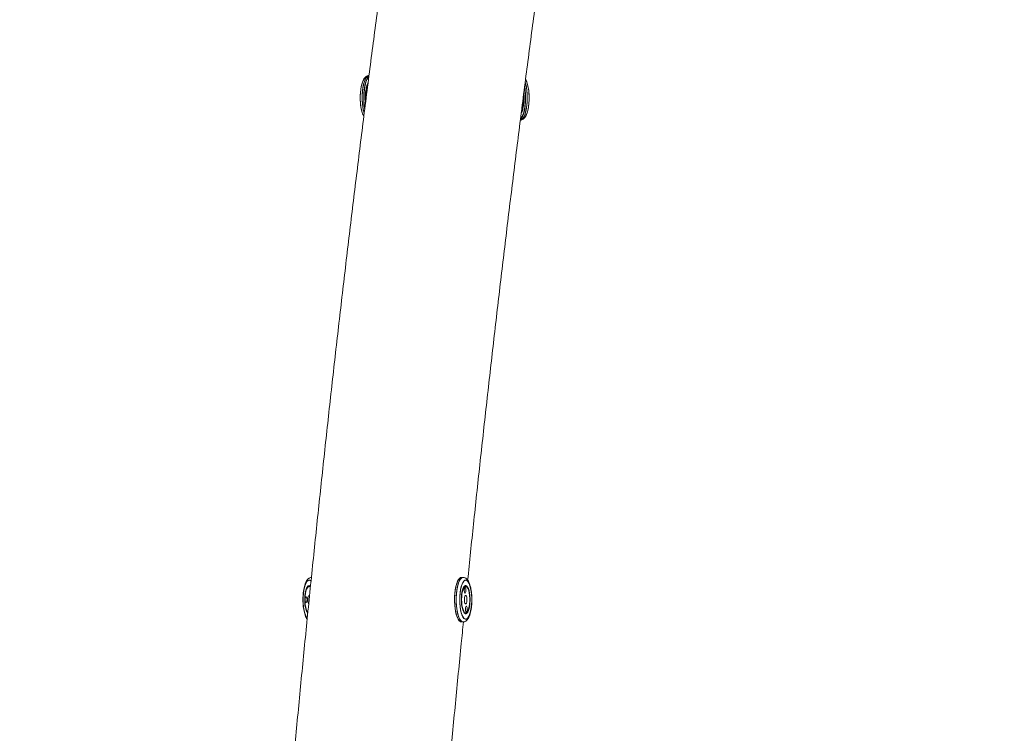
# Model space of a CAD drawing. Units: centimetres. Extents: x -1282 to 61115, y -743 to 839.
# Drawn here: x -28 to 28, y -450 to -409 of the extents above; entities that cross this region are included whole.
import ezdxf
from ezdxf import colors
from ezdxf.entities.mleader import LeaderData, LeaderLine
from ezdxf.math import Vec2, Vec3

# ---------------------------------------------------------------- set-up
doc = ezdxf.new("R2010")
doc.units = ezdxf.units.CM
doc.header["$MEASUREMENT"] = 0
doc.linetypes.add('SLD-Solid', pattern=[0])
doc.layers.get('0').update_dxf_attribs({"linetype": 'SLD-Solid'})
doc.layers.add('DE BLOCK FORMAT', color=231, linetype='SLD-Solid')
doc.styles.add('Vortex annotative', font='arial.ttf')

msp = doc.modelspace()

# ---------------------------------------------------------------- linework, layer by layer
at = {"linetype": 'SLD-Solid', "lineweight": 18}
for p, q in [((-8.309, -412.66), (-8.355, -412.649)), ((-8.299, -412.589), (-8.331, -412.617)), ((-8.299, -412.589), (-8.331, -412.617)), ((-8.301, -412.59), (-8.331, -412.617)), ((0.414, -414.922), (0.368, -414.911)), ((0.414, -414.922), (0.368, -414.911)), ((-2.922, -441.15), (-3.013, -441.15)), ((-2.922, -441.15), (-3.013, -441.15)), ((-2.922, -441.15), (-3.013, -441.15)), ((-11.631, -441.666), (-11.709, -441.666)), ((-11.631, -441.666), (-11.709, -441.666)), ((-2.771, -441.666), (-2.855, -441.666)), ((-2.771, -441.666), (-2.855, -441.666)), ((-2.855, -443.174), (-2.771, -443.174)), ((-2.855, -443.174), (-2.771, -443.174)), ((-3.013, -443.69), (-2.922, -443.69)), ((-3.013, -443.69), (-2.922, -443.69)), ((-3.013, -443.69), (-2.922, -443.69))]:
    msp.add_line(p, q, dxfattribs=at)
at = {"linetype": 'SLD-Solid', "lineweight": 18, "flags": 128}
for points in [[(-8.289, -412.515), (-8.332, -412.523), (-8.397, -412.565), (-8.46, -412.642), (-8.517, -412.752), (-8.567, -412.892), (-8.61, -413.057), (-8.643, -413.243), (-8.667, -413.445), (-8.679, -413.657), (-8.68, -413.872), (-8.67, -414.085), (-8.649, -414.29), (-8.617, -414.479), (-8.576, -414.649), (-8.565, -414.688)], [(-8.289, -412.515), (-8.332, -412.523), (-8.397, -412.565), (-8.46, -412.642), (-8.517, -412.752), (-8.567, -412.892), (-8.61, -413.057), (-8.643, -413.243), (-8.667, -413.445), (-8.679, -413.657), (-8.68, -413.872), (-8.67, -414.085), (-8.649, -414.29), (-8.617, -414.479), (-8.576, -414.649), (-8.565, -414.688)], [(-8.289, -412.515), (-8.315, -412.518), (-8.381, -412.551), (-8.444, -412.62), (-8.503, -412.722), (-8.555, -412.854), (-8.6, -413.014), (-8.636, -413.195)], [(-8.535, -414.434), (-8.558, -414.29), (-8.579, -414.085), (-8.589, -413.872), (-8.588, -413.657), (-8.576, -413.445), (-8.553, -413.243), (-8.519, -413.057), (-8.477, -412.892), (-8.426, -412.752), (-8.369, -412.642), (-8.307, -412.565), (-8.296, -412.556)], [(-8.535, -414.434), (-8.558, -414.29), (-8.579, -414.085), (-8.589, -413.872), (-8.588, -413.657), (-8.576, -413.445), (-8.553, -413.243), (-8.519, -413.057), (-8.477, -412.892), (-8.426, -412.752), (-8.369, -412.642), (-8.307, -412.565), (-8.296, -412.556)], [(-8.53, -414.414), (-8.537, -414.375), (-8.563, -414.181), (-8.578, -413.976), (-8.583, -413.765), (-8.576, -413.555), (-8.559, -413.351), (-8.531, -413.16), (-8.493, -412.987), (-8.447, -412.837), (-8.394, -412.714), (-8.336, -412.622), (-8.323, -412.608)], [(-8.53, -414.414), (-8.537, -414.375), (-8.563, -414.181), (-8.578, -413.976), (-8.583, -413.765), (-8.576, -413.555), (-8.559, -413.351), (-8.531, -413.16), (-8.493, -412.987), (-8.447, -412.837), (-8.394, -412.714), (-8.336, -412.622), (-8.323, -412.608)], [(-8.532, -414.404), (-8.544, -414.328), (-8.568, -414.131), (-8.58, -413.923), (-8.582, -413.712), (-8.573, -413.503), (-8.553, -413.302), (-8.522, -413.115), (-8.483, -412.947), (-8.435, -412.804), (-8.38, -412.688), (-8.32, -412.604), (-8.3, -412.585)], [(-8.355, -412.649), (-8.346, -412.649), (-8.307, -412.661)], [(-8.355, -412.649), (-8.346, -412.649), (-8.307, -412.661)], [(0.348, -415.055), (0.358, -415.055), (0.424, -415.031), (0.488, -414.971), (0.548, -414.877), (0.602, -414.752), (0.649, -414.599), (0.687, -414.422), (0.715, -414.227), (0.733, -414.02), (0.74, -413.805), (0.735, -413.59), (0.72, -413.381), (0.693, -413.183), (0.657, -413.003), (0.627, -412.892)], [(-8.369, -413.114), (-8.406, -413.234), (-8.436, -413.381)], [(0.592, -413.172), (0.603, -413.242), (0.627, -413.439), (0.639, -413.647), (0.641, -413.858), (0.632, -414.067), (0.612, -414.268), (0.581, -414.455), (0.542, -414.623), (0.494, -414.766), (0.439, -414.882), (0.379, -414.966), (0.355, -414.99)], [(0.357, -415.013), (0.398, -414.971), (0.457, -414.877), (0.512, -414.752), (0.558, -414.599), (0.596, -414.422), (0.625, -414.227), (0.643, -414.02), (0.649, -413.805), (0.645, -413.59), (0.629, -413.381), (0.603, -413.183), (0.596, -413.147)], [(0.592, -413.172), (0.603, -413.242), (0.627, -413.439), (0.639, -413.647), (0.641, -413.858), (0.632, -414.067), (0.612, -414.268), (0.581, -414.455), (0.542, -414.623), (0.494, -414.766), (0.439, -414.882), (0.382, -414.963)], [(0.593, -413.177), (0.61, -413.29), (0.631, -413.491), (0.641, -413.699), (0.64, -413.91), (0.628, -414.118), (0.605, -414.316), (0.572, -414.499), (0.531, -414.661), (0.481, -414.798), (0.425, -414.906), (0.382, -414.963)], [(0.348, -415.055), (0.375, -415.052), (0.44, -415.019), (0.504, -414.951), (0.562, -414.849), (0.615, -414.716), (0.659, -414.557), (0.695, -414.375), (0.721, -414.176)], [(0.348, -415.055), (0.375, -415.052), (0.44, -415.019), (0.504, -414.951), (0.562, -414.849), (0.615, -414.716), (0.659, -414.556), (0.695, -414.375), (0.721, -414.176)], [(0.63, -414.176), (0.605, -414.375), (0.569, -414.557), (0.524, -414.716), (0.472, -414.849), (0.413, -414.951), (0.355, -415.015)], [(0.63, -414.176), (0.605, -414.375), (0.569, -414.556), (0.524, -414.716), (0.472, -414.849), (0.413, -414.951), (0.355, -415.015)], [(0.525, -413.715), (0.524, -413.881), (0.513, -414.053)], [(0.525, -413.715), (0.524, -413.881), (0.513, -414.053)], [(0.36, -414.98), (0.381, -414.963), (0.399, -414.944)], [(0.362, -414.979), (0.396, -414.947), (0.399, -414.944)], [(0.362, -414.979), (0.396, -414.947), (0.399, -414.944)], [(0.369, -414.911), (0.37, -414.912), (0.414, -414.922)], [(-3.013, -441.15), (-3.047, -441.155), (-3.113, -441.192), (-3.176, -441.264), (-3.234, -441.37), (-3.285, -441.506), (-3.329, -441.668), (-3.364, -441.852), (-3.388, -442.052), (-3.402, -442.263), (-3.405, -442.478), (-3.396, -442.691), (-3.377, -442.897)], [(-3.013, -441.15), (-3.047, -441.155), (-3.113, -441.192), (-3.176, -441.264), (-3.234, -441.37), (-3.285, -441.506), (-3.329, -441.668), (-3.364, -441.852), (-3.388, -442.052), (-3.402, -442.263), (-3.405, -442.478), (-3.396, -442.691), (-3.377, -442.897)], [(-3.013, -443.69), (-3.062, -443.68), (-3.127, -443.636), (-3.189, -443.556), (-3.245, -443.443), (-3.295, -443.302), (-3.337, -443.134), (-3.37, -442.947), (-3.392, -442.744), (-3.404, -442.532), (-3.404, -442.316), (-3.393, -442.104), (-3.371, -441.9), (-3.339, -441.712), (-3.297, -441.544), (-3.247, -441.401), (-3.191, -441.288), (-3.129, -441.207), (-3.064, -441.161), (-3.013, -441.15)], [(-3.286, -442.897), (-3.306, -442.691), (-3.314, -442.478), (-3.312, -442.263), (-3.298, -442.052), (-3.273, -441.852), (-3.239, -441.668), (-3.195, -441.506), (-3.143, -441.37), (-3.085, -441.264), (-3.022, -441.192), (-2.957, -441.155), (-2.92, -441.15)], [(-3.286, -442.897), (-3.306, -442.691), (-3.314, -442.478), (-3.312, -442.263), (-3.298, -442.052), (-3.273, -441.852), (-3.239, -441.668), (-3.195, -441.506), (-3.143, -441.37), (-3.085, -441.264), (-3.022, -441.192), (-2.957, -441.155), (-2.92, -441.15)], [(-2.92, -443.69), (-2.971, -443.68), (-3.036, -443.636), (-3.098, -443.556), (-3.155, -443.443), (-3.205, -443.302), (-3.247, -443.134), (-3.279, -442.947), (-3.302, -442.744), (-3.313, -442.532), (-3.313, -442.316), (-3.302, -442.104), (-3.28, -441.9), (-3.248, -441.712), (-3.206, -441.544), (-3.157, -441.401), (-3.1, -441.288), (-3.038, -441.207), (-2.973, -441.161), (-2.92, -441.15)], [(-11.6, -441.367), (-11.633, -441.337), (-11.694, -441.31), (-11.755, -441.319), (-11.815, -441.363), (-11.872, -441.442), (-11.923, -441.551), (-11.968, -441.689), (-12.004, -441.85), (-12.031, -442.03), (-12.047, -442.222), (-12.053, -442.42)], [(-11.709, -441.309), (-11.771, -441.327), (-11.83, -441.38), (-11.885, -441.466), (-11.935, -441.583), (-11.978, -441.727), (-12.012, -441.894), (-12.036, -442.077), (-12.05, -442.271), (-12.052, -442.47), (-12.044, -442.667), (-12.025, -442.857), (-11.996, -443.032), (-11.958, -443.188), (-11.911, -443.319), (-11.858, -443.421), (-11.814, -443.479)], [(-11.709, -441.309), (-11.771, -441.327), (-11.83, -441.38), (-11.885, -441.466), (-11.935, -441.583), (-11.978, -441.727), (-12.012, -441.894), (-12.036, -442.077), (-12.05, -442.271), (-12.052, -442.47), (-12.044, -442.667), (-12.025, -442.857), (-11.996, -443.032), (-11.958, -443.188), (-11.911, -443.319), (-11.858, -443.421), (-11.814, -443.479)], [(-11.957, -442.42), (-11.952, -442.253), (-11.936, -442.094), (-11.91, -441.949), (-11.875, -441.824), (-11.833, -441.726), (-11.786, -441.658), (-11.735, -441.623), (-11.683, -441.623), (-11.633, -441.658), (-11.63, -441.66)], [(-11.709, -441.618), (-11.761, -441.636), (-11.81, -441.688), (-11.855, -441.772), (-11.893, -441.884), (-11.924, -442.019), (-11.945, -442.172), (-11.956, -442.336), (-11.956, -442.504), (-11.945, -442.668), (-11.924, -442.821), (-11.893, -442.957), (-11.855, -443.069), (-11.81, -443.153), (-11.784, -443.185)], [(-11.709, -441.618), (-11.761, -441.636), (-11.81, -441.688), (-11.855, -441.772), (-11.893, -441.884), (-11.924, -442.019), (-11.945, -442.172), (-11.956, -442.336), (-11.956, -442.504), (-11.945, -442.668), (-11.924, -442.821), (-11.893, -442.957), (-11.855, -443.069), (-11.81, -443.153), (-11.784, -443.185)], [(-11.709, -441.666), (-11.759, -441.684), (-11.807, -441.736), (-11.85, -441.82), (-11.887, -441.932), (-11.915, -442.067), (-11.934, -442.218), (-11.942, -442.379), (-11.939, -442.542), (-11.926, -442.699), (-11.902, -442.843), (-11.87, -442.968), (-11.83, -443.066), (-11.784, -443.135), (-11.783, -443.136)], [(-11.709, -441.666), (-11.759, -441.684), (-11.807, -441.736), (-11.85, -441.82), (-11.887, -441.932), (-11.915, -442.067), (-11.934, -442.218), (-11.942, -442.379), (-11.939, -442.542), (-11.926, -442.699), (-11.902, -442.843), (-11.87, -442.968), (-11.83, -443.066), (-11.784, -443.135), (-11.783, -443.136)], [(-11.6, -441.367), (-11.648, -441.327), (-11.709, -441.309)], [(-11.6, -441.367), (-11.648, -441.327), (-11.709, -441.309)], [(-11.625, -441.666), (-11.658, -441.636), (-11.709, -441.618)], [(-11.63, -441.661), (-11.658, -441.636), (-11.709, -441.618)], [(-11.634, -441.706), (-11.659, -441.684), (-11.709, -441.666)], [(-11.634, -441.706), (-11.659, -441.684), (-11.709, -441.666)], [(-3.09, -442.838), (-3.061, -443.015), (-3.024, -443.173), (-2.978, -443.307), (-2.926, -443.412), (-2.869, -443.486), (-2.809, -443.525), (-2.747, -443.529), (-2.686, -443.497), (-2.628, -443.43), (-2.575, -443.331), (-2.528, -443.203), (-2.488, -443.05), (-2.458, -442.876), (-2.438, -442.688), (-2.429, -442.491), (-2.43, -442.292), (-2.443, -442.097), (-2.466, -441.912), (-2.499, -441.744), (-2.541, -441.597), (-2.59, -441.477), (-2.645, -441.387), (-2.704, -441.331), (-2.765, -441.309), (-2.826, -441.323), (-2.886, -441.373), (-2.942, -441.456), (-2.992, -441.57), (-3.036, -441.711), (-3.071, -441.875), (-3.096, -442.057), (-3.111, -442.25), (-3.115, -442.449), (-3.108, -442.647), (-3.09, -442.838)], [(-3.09, -442.837), (-3.061, -443.015), (-3.024, -443.173), (-2.978, -443.307), (-2.926, -443.412), (-2.869, -443.486), (-2.809, -443.525), (-2.747, -443.529), (-2.686, -443.497), (-2.628, -443.43), (-2.575, -443.331), (-2.528, -443.203), (-2.488, -443.05), (-2.458, -442.876), (-2.438, -442.688), (-2.429, -442.491), (-2.43, -442.292), (-2.443, -442.097), (-2.466, -441.912), (-2.499, -441.744), (-2.541, -441.597), (-2.59, -441.477), (-2.645, -441.387), (-2.704, -441.331), (-2.765, -441.309), (-2.826, -441.323), (-2.886, -441.373), (-2.942, -441.456), (-2.992, -441.57), (-3.036, -441.711), (-3.071, -441.875), (-3.096, -442.057), (-3.111, -442.25), (-3.115, -442.449), (-3.108, -442.647), (-3.09, -442.837)], [(-2.642, -443.45), (-2.588, -443.359), (-2.539, -443.238), (-2.497, -443.09), (-2.465, -442.921), (-2.442, -442.736), (-2.43, -442.541), (-2.429, -442.342), (-2.439, -442.145), (-2.459, -441.957), (-2.49, -441.784), (-2.529, -441.632), (-2.577, -441.504), (-2.63, -441.407), (-2.689, -441.342), (-2.749, -441.311), (-2.811, -441.316), (-2.871, -441.357), (-2.928, -441.432), (-2.98, -441.538), (-3.026, -441.673), (-3.063, -441.832), (-3.091, -442.01), (-3.108, -442.201), (-3.115, -442.399), (-3.11, -442.598), (-3.095, -442.791), (-3.069, -442.972), (-3.034, -443.135), (-2.99, -443.276), (-2.94, -443.389), (-2.884, -443.47), (-2.824, -443.518), (-2.762, -443.531), (-2.701, -443.508), (-2.642, -443.45)], [(-3.001, -442.721), (-2.977, -442.869), (-2.943, -442.997), (-2.902, -443.1), (-2.856, -443.174), (-2.806, -443.214), (-2.754, -443.22), (-2.703, -443.191), (-2.655, -443.128), (-2.612, -443.034), (-2.576, -442.913), (-2.549, -442.771), (-2.531, -442.613), (-2.524, -442.447), (-2.527, -442.28), (-2.542, -442.119), (-2.566, -441.971), (-2.599, -441.843), (-2.64, -441.74), (-2.687, -441.667), (-2.737, -441.626), (-2.789, -441.62), (-2.84, -441.65), (-2.888, -441.713), (-2.931, -441.807), (-2.967, -441.927), (-2.994, -442.069), (-3.012, -442.227), (-3.019, -442.393), (-3.015, -442.56), (-3.001, -442.721)], [(-3.001, -442.721), (-2.977, -442.869), (-2.943, -442.997), (-2.902, -443.1), (-2.856, -443.174), (-2.806, -443.214), (-2.754, -443.22), (-2.703, -443.191), (-2.655, -443.128), (-2.612, -443.034), (-2.576, -442.913), (-2.549, -442.771), (-2.531, -442.613), (-2.524, -442.447), (-2.527, -442.28), (-2.542, -442.119), (-2.566, -441.971), (-2.599, -441.843), (-2.64, -441.74), (-2.687, -441.667), (-2.737, -441.626), (-2.789, -441.621), (-2.84, -441.65), (-2.888, -441.713), (-2.931, -441.807), (-2.967, -441.927), (-2.994, -442.069), (-3.012, -442.227), (-3.019, -442.393), (-3.015, -442.56), (-3.001, -442.721)], [(-2.678, -443.163), (-2.728, -443.21), (-2.78, -443.221), (-2.831, -443.198), (-2.88, -443.141), (-2.924, -443.052), (-2.961, -442.936), (-2.99, -442.797), (-3.009, -442.642), (-3.018, -442.477), (-3.017, -442.309), (-3.004, -442.147), (-2.982, -441.996), (-2.95, -441.864), (-2.91, -441.756), (-2.864, -441.677), (-2.815, -441.631), (-2.763, -441.619), (-2.712, -441.642), (-2.663, -441.699), (-2.619, -441.788), (-2.582, -441.904), (-2.553, -442.043), (-2.533, -442.198), (-2.524, -442.363), (-2.526, -442.531), (-2.538, -442.694), (-2.561, -442.844), (-2.593, -442.976), (-2.633, -443.084), (-2.678, -443.163)], [(-2.999, -442.574), (-2.984, -442.729), (-2.958, -442.87), (-2.924, -442.989), (-2.883, -443.082), (-2.836, -443.144), (-2.787, -443.173), (-2.736, -443.166), (-2.688, -443.124), (-2.643, -443.049), (-2.604, -442.945), (-2.573, -442.816), (-2.551, -442.669), (-2.54, -442.51), (-2.539, -442.347), (-2.55, -442.188), (-2.57, -442.039), (-2.6, -441.908), (-2.638, -441.801), (-2.683, -441.723), (-2.731, -441.677), (-2.781, -441.667), (-2.831, -441.691), (-2.878, -441.75), (-2.92, -441.84), (-2.955, -441.957), (-2.982, -442.096), (-2.998, -442.25), (-3.004, -442.412), (-2.999, -442.574)], [(-2.999, -442.574), (-2.984, -442.729), (-2.958, -442.87), (-2.924, -442.989), (-2.883, -443.082), (-2.836, -443.144), (-2.787, -443.173), (-2.736, -443.166), (-2.688, -443.124), (-2.643, -443.049), (-2.604, -442.945), (-2.573, -442.816), (-2.551, -442.669), (-2.54, -442.51), (-2.539, -442.347), (-2.55, -442.188), (-2.57, -442.039), (-2.6, -441.908), (-2.638, -441.801), (-2.683, -441.723), (-2.731, -441.677), (-2.781, -441.667), (-2.831, -441.691), (-2.878, -441.75), (-2.92, -441.84), (-2.955, -441.957), (-2.982, -442.096), (-2.998, -442.25), (-3.004, -442.412), (-2.999, -442.574)], [(-2.855, -441.917), (-2.848, -441.976), (-2.833, -442.02), (-2.815, -442.044), (-2.796, -442.044), (-2.777, -442.019), (-2.764, -441.973), (-2.756, -441.914), (-2.756, -441.851), (-2.764, -441.792), (-2.778, -441.747), (-2.796, -441.724), (-2.816, -441.724), (-2.834, -441.749), (-2.848, -441.795), (-2.855, -441.854), (-2.855, -441.917)], [(-2.855, -441.917), (-2.848, -441.976), (-2.833, -442.02), (-2.815, -442.044), (-2.796, -442.044), (-2.777, -442.019), (-2.764, -441.973), (-2.756, -441.914), (-2.756, -441.851), (-2.764, -441.792), (-2.778, -441.747), (-2.796, -441.724), (-2.816, -441.724), (-2.834, -441.749), (-2.848, -441.795), (-2.855, -441.854), (-2.855, -441.917)], [(-11.879, -442.257), (-11.898, -442.269), (-11.914, -442.305), (-11.925, -442.358), (-11.929, -442.42), (-11.925, -442.483), (-11.914, -442.536), (-11.898, -442.571), (-11.879, -442.583), (-11.859, -442.571), (-11.843, -442.536), (-11.832, -442.483), (-11.828, -442.42), (-11.832, -442.358), (-11.843, -442.305), (-11.859, -442.269), (-11.879, -442.257)], [(-11.879, -442.257), (-11.898, -442.269), (-11.914, -442.305), (-11.925, -442.358), (-11.929, -442.42), (-11.925, -442.483), (-11.914, -442.536), (-11.898, -442.571), (-11.879, -442.583), (-11.859, -442.571), (-11.843, -442.536), (-11.832, -442.483), (-11.828, -442.42), (-11.832, -442.358), (-11.843, -442.305), (-11.859, -442.269), (-11.879, -442.257)], [(-11.685, -442.196), (-11.709, -442.182), (-11.738, -442.2), (-11.761, -442.252), (-11.777, -442.329), (-11.783, -442.42), (-11.777, -442.511), (-11.761, -442.589), (-11.738, -442.64), (-11.731, -442.648)], [(-11.685, -442.196), (-11.709, -442.182), (-11.738, -442.2), (-11.761, -442.252), (-11.777, -442.329), (-11.783, -442.42), (-11.777, -442.511), (-11.761, -442.589), (-11.738, -442.64), (-11.731, -442.648)], [(-2.843, -442.469), (-2.832, -442.554), (-2.812, -442.619), (-2.785, -442.654), (-2.756, -442.653), (-2.73, -442.617), (-2.71, -442.551), (-2.699, -442.465), (-2.699, -442.372), (-2.711, -442.286), (-2.731, -442.221), (-2.758, -442.186), (-2.786, -442.187), (-2.813, -442.223), (-2.833, -442.29), (-2.844, -442.376), (-2.843, -442.469)], [(-2.843, -442.469), (-2.832, -442.554), (-2.812, -442.619), (-2.785, -442.654), (-2.756, -442.653), (-2.73, -442.617), (-2.71, -442.551), (-2.699, -442.465), (-2.699, -442.372), (-2.711, -442.286), (-2.731, -442.221), (-2.758, -442.186), (-2.786, -442.187), (-2.813, -442.223), (-2.833, -442.29), (-2.844, -442.376), (-2.843, -442.469)], [(-12.053, -442.42), (-12.047, -442.619), (-12.031, -442.811), (-12.004, -442.99), (-11.968, -443.151), (-11.923, -443.289), (-11.872, -443.399), (-11.815, -443.477), (-11.814, -443.479)], [(-2.786, -442.99), (-2.779, -443.048), (-2.765, -443.093), (-2.746, -443.117), (-2.727, -443.116), (-2.708, -443.091), (-2.695, -443.046), (-2.687, -442.987), (-2.687, -442.923), (-2.695, -442.865), (-2.709, -442.82), (-2.727, -442.796), (-2.747, -442.797), (-2.765, -442.821), (-2.779, -442.867), (-2.786, -442.926), (-2.786, -442.99)], [(-2.786, -442.99), (-2.779, -443.048), (-2.765, -443.093), (-2.746, -443.117), (-2.727, -443.116), (-2.708, -443.091), (-2.695, -443.046), (-2.687, -442.987), (-2.687, -442.923), (-2.695, -442.864), (-2.709, -442.82), (-2.727, -442.796), (-2.747, -442.797), (-2.765, -442.821), (-2.779, -442.867), (-2.786, -442.926), (-2.786, -442.99)], [(-3.377, -442.897), (-3.346, -443.089), (-3.307, -443.262), (-3.259, -443.411), (-3.203, -443.531), (-3.143, -443.619), (-3.078, -443.673), (-3.013, -443.69)], [(-3.377, -442.897), (-3.346, -443.089), (-3.307, -443.262), (-3.259, -443.411), (-3.203, -443.531), (-3.143, -443.619), (-3.078, -443.673), (-3.013, -443.69)], [(-2.92, -443.69), (-2.921, -443.69), (-2.988, -443.673), (-3.052, -443.619), (-3.113, -443.531), (-3.168, -443.411), (-3.216, -443.262), (-3.256, -443.089), (-3.286, -442.897)], [(-2.92, -443.69), (-2.921, -443.69), (-2.988, -443.673), (-3.052, -443.619), (-3.113, -443.531), (-3.168, -443.411), (-3.216, -443.262), (-3.256, -443.089), (-3.286, -442.897)]]:
    msp.add_lwpolyline(points, dxfattribs=at)
at = {"linetype": 'SLD-Solid', "lineweight": 18}
for centre, radius, start, end in [((-7.371, -413.284), 1.177, 141.8712, 175.6795), ((-6.243, -413.771), 2.241, 160.5252, 184.9784), ((-6.243, -413.771), 2.242, 160.5452, 184.952), ((-6.243, -413.771), 2.242, 160.5458, 184.9513), ((-2.639, -413.777), 3.383, 353.2287, 15.101), ((-2.639, -413.777), 3.383, 353.2287, 15.1013), ((-5.148, -413.777), 3.536, 170.5351, 194.8778), ((-4.837, -413.784), 3.755, 170.9746, 190.0707), ((-5.843, -413.783), 2.624, 171.1908, 181.8669), ((-3.207, -413.788), 3.857, 354.2252, 9.5171), ((-3.207, -413.788), 3.857, 354.2252, 9.5174), ((-1.136, -413.918), 1.654, 341.314, 355.3231), ((-1.136, -413.918), 1.654, 341.3134, 355.3235), ((-10.673, -442.531), 1.289, 175.0515, 210.4498)]:
    msp.add_arc(centre, radius, start, end, dxfattribs=at)
for points, knots in [([(25.92, -258.853), (25.771, -259.273), (25.339, -260.491), (24.629, -262.527), (23.792, -264.968), (22.961, -267.433), (22.138, -269.92), (21.321, -272.43), (20.512, -274.962), (19.71, -277.516), (18.915, -280.093), (18.127, -282.691), (17.347, -285.311), (16.574, -287.952), (15.808, -290.615), (15.05, -293.298), (14.299, -296.003), (13.556, -298.728), (12.82, -301.474), (12.092, -304.24), (11.371, -307.026), (10.659, -309.831), (9.954, -312.657), (9.257, -315.502), (8.567, -318.366), (7.886, -321.249), (7.213, -324.151), (6.547, -327.071), (5.89, -330.01), (5.241, -332.967), (4.599, -335.942), (3.967, -338.934), (3.342, -341.944), (2.725, -344.971), (2.117, -348.016), (1.517, -351.077), (0.926, -354.154), (0.343, -357.248), (-0.231, -360.358), (-0.797, -363.484), (-1.355, -366.626), (-1.904, -369.782), (-2.444, -372.955), (-2.975, -376.142), (-3.498, -379.343), (-4.012, -382.559), (-4.518, -385.79), (-5.014, -389.034), (-5.502, -392.292), (-5.98, -395.564), (-6.45, -398.848), (-6.911, -402.146), (-7.363, -405.456), (-7.806, -408.779), (-8.24, -412.114), (-8.664, -415.461), (-9.08, -418.82), (-9.487, -422.191), (-9.884, -425.572), (-10.272, -428.965), (-10.651, -432.368), (-11.02, -435.781), (-11.381, -439.205), (-11.732, -442.639), (-12.073, -446.082), (-12.406, -449.535), (-12.729, -452.997), (-13.042, -456.468), (-13.346, -459.947), (-13.641, -463.435), (-13.926, -466.931), (-14.202, -470.435), (-14.468, -473.946), (-14.725, -477.465), (-14.972, -480.991), (-15.209, -484.523), (-15.437, -488.062), (-15.656, -491.608), (-15.864, -495.159), (-16.064, -498.716), (-16.253, -502.278), (-16.433, -505.846), (-16.603, -509.418), (-16.763, -512.995), (-16.914, -516.576), (-17.055, -520.162), (-17.186, -523.751), (-17.308, -527.344), (-17.42, -530.94), (-17.522, -534.539), (-17.614, -538.141), (-17.697, -541.745), (-17.769, -545.351), (-17.832, -548.96), (-17.886, -552.57), (-17.928, -556.181), (-17.954, -558.64), (-17.962, -559.895), (-17.962, -559.946)], [0, 0, 0, 0, 0.005567, 0.016176, 0.026784, 0.037391, 0.047996, 0.058599, 0.069202, 0.079803, 0.090402, 0.101001, 0.111598, 0.122194, 0.132789, 0.143383, 0.153975, 0.164567, 0.175158, 0.185747, 0.196336, 0.206923, 0.21751, 0.228096, 0.238681, 0.249265, 0.259848, 0.270431, 0.281012, 0.291593, 0.302173, 0.312753, 0.323332, 0.33391, 0.344487, 0.355064, 0.36564, 0.376216, 0.386791, 0.397365, 0.407939, 0.418512, 0.429085, 0.439657, 0.450229, 0.4608, 0.471371, 0.481941, 0.492511, 0.503081, 0.51365, 0.524219, 0.534787, 0.545355, 0.555922, 0.566489, 0.577056, 0.587623, 0.598189, 0.608755, 0.61932, 0.629886, 0.640451, 0.651016, 0.66158, 0.672144, 0.682708, 0.693272, 0.703835, 0.714399, 0.724962, 0.735525, 0.746087, 0.75665, 0.767212, 0.777774, 0.788336, 0.798898, 0.80946, 0.820021, 0.830583, 0.841144, 0.851705, 0.862266, 0.872827, 0.883388, 0.893949, 0.904509, 0.91507, 0.92563, 0.936191, 0.946751, 0.957312, 0.967872, 0.978432, 0.988992, 0.999552, 1, 1, 1, 1]), ([(25.92, -258.853), (25.771, -259.273), (25.339, -260.491), (24.629, -262.527), (23.792, -264.968), (22.961, -267.433), (22.138, -269.92), (21.321, -272.43), (20.512, -274.962), (19.71, -277.516), (18.915, -280.093), (18.127, -282.691), (17.347, -285.311), (16.574, -287.952), (15.808, -290.615), (15.05, -293.298), (14.299, -296.003), (13.556, -298.728), (12.82, -301.474), (12.092, -304.24), (11.371, -307.026), (10.659, -309.831), (9.954, -312.657), (9.257, -315.502), (8.567, -318.366), (7.886, -321.249), (7.213, -324.151), (6.547, -327.071), (5.89, -330.01), (5.241, -332.967), (4.599, -335.942), (3.967, -338.934), (3.342, -341.944), (2.725, -344.971), (2.117, -348.015), (1.517, -351.077), (0.926, -354.154), (0.343, -357.248), (-0.231, -360.358), (-0.797, -363.484), (-1.355, -366.626), (-1.904, -369.782), (-2.444, -372.955), (-2.975, -376.142), (-3.498, -379.343), (-4.012, -382.559), (-4.518, -385.79), (-5.014, -389.034), (-5.502, -392.292), (-5.98, -395.564), (-6.45, -398.848), (-6.911, -402.146), (-7.363, -405.456), (-7.806, -408.779), (-8.24, -412.114), (-8.664, -415.461), (-9.08, -418.82), (-9.487, -422.191), (-9.884, -425.572), (-10.272, -428.965), (-10.651, -432.368), (-11.02, -435.781), (-11.381, -439.205), (-11.732, -442.639), (-12.073, -446.082), (-12.406, -449.535), (-12.729, -452.997), (-13.042, -456.468), (-13.346, -459.947), (-13.641, -463.435), (-13.926, -466.931), (-14.202, -470.435), (-14.468, -473.946), (-14.725, -477.465), (-14.972, -480.991), (-15.209, -484.523), (-15.437, -488.062), (-15.656, -491.608), (-15.864, -495.159), (-16.064, -498.716), (-16.253, -502.278), (-16.433, -505.846), (-16.603, -509.418), (-16.763, -512.995), (-16.914, -516.576), (-17.055, -520.162), (-17.186, -523.751), (-17.308, -527.344), (-17.42, -530.94), (-17.522, -534.539), (-17.614, -538.141), (-17.697, -541.745), (-17.769, -545.351), (-17.832, -548.96), (-17.886, -552.57), (-17.928, -556.181), (-17.954, -558.64), (-17.962, -559.895), (-17.962, -559.946)], [0, 0, 0, 0, 0.0055669, 0.0161762, 0.0267841, 0.0373906, 0.0479956, 0.0585993, 0.0692016, 0.0798026, 0.0904023, 0.1010007, 0.111598, 0.122194, 0.1327889, 0.1433827, 0.1539754, 0.164567, 0.1751576, 0.1857472, 0.1963357, 0.2069234, 0.2175101, 0.2280959, 0.2386809, 0.249265, 0.2598482, 0.2704307, 0.2810124, 0.2915933, 0.3021735, 0.3127529, 0.3233317, 0.3339097, 0.3444872, 0.3550639, 0.3656401, 0.3762156, 0.3867906, 0.397365, 0.4079388, 0.4185121, 0.4290849, 0.4396571, 0.4502289, 0.4608002, 0.471371, 0.4819413, 0.4925113, 0.5030808, 0.5136498, 0.5242185, 0.5347868, 0.5453547, 0.5559223, 0.5664895, 0.5770563, 0.5876228, 0.598189, 0.6087549, 0.6193205, 0.6298858, 0.6404508, 0.6510155, 0.66158, 0.6721442, 0.6827082, 0.6932719, 0.7038354, 0.7143987, 0.7249618, 0.7355247, 0.7460873, 0.7566498, 0.7672122, 0.7777743, 0.7883363, 0.7988981, 0.8094598, 0.8200213, 0.8305827, 0.841144, 0.8517051, 0.8622662, 0.8728271, 0.883388, 0.8939487, 0.9045094, 0.9150699, 0.9256304, 0.9361909, 0.9467513, 0.9573116, 0.9678719, 0.9784321, 0.9889923, 0.9995525, 1, 1, 1, 1]), ([(-2.659, -441.312), (-2.548, -440.243), (-2.321, -438.04), (-1.964, -434.715), (-1.592, -431.335), (-1.211, -427.966), (-0.821, -424.609), (-0.421, -421.262), (-0.013, -417.927), (0.404, -414.605), (0.831, -411.294), (1.266, -407.996), (1.71, -404.71), (2.163, -401.437), (2.625, -398.178), (3.095, -394.932), (3.575, -391.7), (3.958, -389.163), (4.184, -387.707), (4.245, -387.319)], [0, 0, 0, 0, 0.057801, 0.119142, 0.180481, 0.241819, 0.303155, 0.364489, 0.425821, 0.487151, 0.548479, 0.609805, 0.671129, 0.732451, 0.793771, 0.855088, 0.916403, 0.977716, 1, 1, 1, 1]), ([(-2.659, -441.312), (-2.548, -440.243), (-2.321, -438.04), (-1.964, -434.715), (-1.592, -431.335), (-1.211, -427.966), (-0.821, -424.609), (-0.421, -421.262), (-0.013, -417.927), (0.404, -414.605), (0.831, -411.294), (1.266, -407.996), (1.71, -404.71), (2.163, -401.437), (2.625, -398.178), (3.095, -394.932), (3.575, -391.7), (3.957, -389.167), (4.183, -387.716), (4.243, -387.332)], [0, 0, 0, 0, 0.057816, 0.119172, 0.180527, 0.24188, 0.303232, 0.364581, 0.425929, 0.487275, 0.548619, 0.60996, 0.6713, 0.732638, 0.793973, 0.855306, 0.916637, 0.977965, 1, 1, 1, 1]), ([(-8.29, -412.517), (-8.293, -412.516), (-8.326, -412.512), (-8.39, -412.532), (-8.467, -412.575), (-8.534, -412.642), (-8.596, -412.734), (-8.653, -412.856), (-8.701, -413.006), (-8.739, -413.175), (-8.767, -413.356), (-8.785, -413.546), (-8.792, -413.742), (-8.789, -413.938), (-8.776, -414.13), (-8.753, -414.314), (-8.721, -414.485), (-8.678, -414.641), (-8.633, -414.762), (-8.598, -414.825), (-8.585, -414.85)], [0, 0, 0, 0, 0.004949, 0.050878, 0.095944, 0.144795, 0.201898, 0.267195, 0.333097, 0.397123, 0.459922, 0.522041, 0.583813, 0.645464, 0.707162, 0.769047, 0.83135, 0.89441, 0.958799, 1, 1, 1, 1]), ([(-8.29, -412.517), (-8.293, -412.516), (-8.326, -412.512), (-8.39, -412.532), (-8.467, -412.575), (-8.534, -412.642), (-8.596, -412.734), (-8.653, -412.856), (-8.701, -413.006), (-8.739, -413.175), (-8.767, -413.356), (-8.785, -413.546), (-8.792, -413.742), (-8.789, -413.938), (-8.776, -414.13), (-8.753, -414.314), (-8.721, -414.485), (-8.678, -414.641), (-8.633, -414.762), (-8.598, -414.825), (-8.585, -414.85)], [0, 0, 0, 0, 0.004948, 0.050875, 0.095943, 0.144794, 0.201897, 0.267194, 0.333094, 0.397122, 0.459922, 0.522042, 0.583814, 0.645465, 0.707161, 0.769047, 0.831351, 0.894412, 0.9588, 1, 1, 1, 1]), ([(-8.297, -412.518), (-8.321, -412.52), (-8.375, -412.523), (-8.449, -412.563), (-8.519, -412.623), (-8.582, -412.709), (-8.64, -412.824), (-8.69, -412.968), (-8.726, -413.112), (-8.749, -413.237), (-8.768, -413.366), (-8.783, -413.524), (-8.792, -413.719), (-8.79, -413.915), (-8.778, -414.108), (-8.757, -414.293), (-8.725, -414.467), (-8.683, -414.624), (-8.638, -414.753), (-8.601, -414.818), (-8.585, -414.846)], [0, 0, 0, 0, 0.036262, 0.081421, 0.129104, 0.184167, 0.248265, 0.314914, 0.379658, 0.41863, 0.45129, 0.513667, 0.57576, 0.637707, 0.699687, 0.761834, 0.824371, 0.887621, 0.952121, 1, 1, 1, 1]), ([(-8.487, -414.079), (-8.491, -414.042), (-8.5, -413.949), (-8.503, -413.792), (-8.499, -413.617), (-8.485, -413.447), (-8.463, -413.288), (-8.432, -413.146), (-8.396, -413.029), (-8.363, -412.951), (-8.345, -412.924), (-8.34, -412.916)], [0, 0, 0, 0, 0.08363, 0.208742, 0.334068, 0.45932, 0.584164, 0.708238, 0.831, 0.951597, 1, 1, 1, 1]), ([(-8.487, -414.079), (-8.491, -414.042), (-8.5, -413.949), (-8.503, -413.792), (-8.499, -413.617), (-8.485, -413.447), (-8.463, -413.288), (-8.432, -413.146), (-8.396, -413.029), (-8.363, -412.951), (-8.345, -412.924), (-8.34, -412.916)], [0, 0, 0, 0, 0.0836305, 0.2087405, 0.3340711, 0.4593184, 0.5841623, 0.7082393, 0.8310023, 0.9515921, 1, 1, 1, 1]), ([(-8.309, -412.676), (-8.322, -412.678), (-8.349, -412.681), (-8.371, -412.697), (-8.382, -412.705)], [0, 0, 0, 0, 0.470119, 1, 1, 1, 1]), ([(-8.309, -412.676), (-8.322, -412.678), (-8.349, -412.681), (-8.371, -412.697), (-8.382, -412.705)], [0, 0, 0, 0, 0.47057, 1, 1, 1, 1]), ([(0.347, -415.055), (0.378, -415.052), (0.438, -415.046), (0.517, -415.001), (0.585, -414.938), (0.648, -414.85), (0.705, -414.731), (0.755, -414.584), (0.794, -414.418), (0.818, -414.268), (0.833, -414.142), (0.844, -414.014), (0.851, -413.851), (0.849, -413.654), (0.837, -413.462), (0.815, -413.277), (0.784, -413.103), (0.742, -412.946), (0.698, -412.82), (0.662, -412.757), (0.647, -412.732)], [0, 0, 0, 0, 0.046143, 0.091293, 0.139602, 0.195754, 0.260615, 0.327019, 0.391517, 0.454691, 0.48563, 0.518182, 0.580167, 0.642075, 0.704016, 0.766127, 0.828629, 0.891845, 0.956315, 1, 1, 1, 1]), ([(0.347, -415.055), (0.378, -415.052), (0.438, -415.046), (0.517, -415.001), (0.585, -414.938), (0.648, -414.85), (0.705, -414.731), (0.755, -414.584), (0.794, -414.418), (0.818, -414.268), (0.833, -414.142), (0.844, -414.014), (0.851, -413.851), (0.849, -413.654), (0.837, -413.462), (0.815, -413.277), (0.784, -413.103), (0.742, -412.946), (0.698, -412.82), (0.662, -412.757), (0.647, -412.732)], [0, 0, 0, 0, 0.046146, 0.091296, 0.139601, 0.195755, 0.260615, 0.32702, 0.391516, 0.454693, 0.48563, 0.518183, 0.580166, 0.642075, 0.704017, 0.766127, 0.828629, 0.891845, 0.956313, 1, 1, 1, 1]), ([(0.35, -415.054), (0.377, -415.052), (0.435, -415.047), (0.512, -415.005), (0.581, -414.943), (0.644, -414.856), (0.702, -414.74), (0.752, -414.595), (0.792, -414.429), (0.822, -414.25), (0.841, -414.061), (0.85, -413.867), (0.85, -413.67), (0.839, -413.477), (0.817, -413.291), (0.787, -413.117), (0.746, -412.958), (0.701, -412.827), (0.664, -412.76), (0.647, -412.731)], [0, 0, 0, 0, 0.041677, 0.086868, 0.134866, 0.190464, 0.254978, 0.32159, 0.386289, 0.44962, 0.51218, 0.574339, 0.636337, 0.698358, 0.760531, 0.823075, 0.886302, 0.950728, 1, 1, 1, 1]), ([(0.548, -413.503), (0.552, -413.552), (0.56, -413.656), (0.562, -413.825), (0.556, -413.999), (0.539, -414.167), (0.515, -414.321), (0.482, -414.458), (0.445, -414.567), (0.415, -414.634), (0.401, -414.653), (0.4, -414.655)], [0, 0, 0, 0, 0.108321, 0.235192, 0.362207, 0.489042, 0.615398, 0.740847, 0.864765, 0.986196, 1, 1, 1, 1]), ([(0.548, -413.503), (0.552, -413.552), (0.56, -413.656), (0.562, -413.825), (0.556, -413.999), (0.539, -414.167), (0.515, -414.321), (0.482, -414.458), (0.445, -414.567), (0.415, -414.634), (0.401, -414.653), (0.4, -414.655)], [0, 0, 0, 0, 0.108319, 0.235184, 0.362199, 0.48904, 0.615387, 0.740834, 0.864759, 0.986189, 1, 1, 1, 1]), ([(0.37, -414.895), (0.387, -414.892), (0.412, -414.888), (0.431, -414.873), (0.436, -414.869)], [0, 0, 0, 0, 0.723015, 1, 1, 1, 1]), ([(0.371, -414.894), (0.388, -414.892), (0.412, -414.888), (0.431, -414.873), (0.436, -414.869)], [0, 0, 0, 0, 0.71887, 1, 1, 1, 1]), ([(-11.558, -441.15), (-11.584, -441.152), (-11.639, -441.157), (-11.715, -441.195), (-11.785, -441.255), (-11.848, -441.338), (-11.907, -441.452), (-11.958, -441.594), (-11.999, -441.758), (-12.03, -441.935), (-12.05, -442.123), (-12.061, -442.318), (-12.061, -442.514), (-12.051, -442.708), (-12.031, -442.895), (-12.001, -443.07), (-11.962, -443.232), (-11.912, -443.374), (-11.866, -443.475), (-11.829, -443.521), (-11.819, -443.534)], [0, 0, 0, 0, 0.036583, 0.080194, 0.12592, 0.178543, 0.239981, 0.304339, 0.36688, 0.428024, 0.488376, 0.548314, 0.608074, 0.66784, 0.727737, 0.787961, 0.848812, 0.910744, 0.974576, 1, 1, 1, 1]), ([(-11.558, -441.15), (-11.584, -441.152), (-11.639, -441.157), (-11.715, -441.195), (-11.785, -441.254), (-11.848, -441.338), (-11.907, -441.452), (-11.958, -441.594), (-11.999, -441.758), (-12.03, -441.935), (-12.05, -442.123), (-12.061, -442.318), (-12.061, -442.514), (-12.051, -442.708), (-12.031, -442.895), (-12.001, -443.07), (-11.962, -443.232), (-11.912, -443.374), (-11.866, -443.475), (-11.829, -443.521), (-11.819, -443.534)], [0, 0, 0, 0, 0.036588, 0.080196, 0.125919, 0.178545, 0.23998, 0.304342, 0.366881, 0.428026, 0.488379, 0.548315, 0.608074, 0.667841, 0.727737, 0.787965, 0.848811, 0.910745, 0.97458, 1, 1, 1, 1]), ([(-11.557, -441.154), (-11.58, -441.154), (-11.633, -441.155), (-11.709, -441.191), (-11.779, -441.248), (-11.843, -441.33), (-11.902, -441.441), (-11.954, -441.581), (-11.996, -441.743), (-12.028, -441.92), (-12.049, -442.107), (-12.059, -442.276), (-12.061, -442.415), (-12.059, -442.554), (-12.05, -442.717), (-12.03, -442.903), (-12, -443.078), (-11.96, -443.238), (-11.909, -443.38), (-11.864, -443.479), (-11.828, -443.523), (-11.819, -443.534)], [0, 0, 0, 0, 0.033172, 0.07679, 0.122112, 0.173978, 0.234746, 0.299188, 0.36185, 0.42306, 0.483436, 0.54337, 0.579581, 0.610938, 0.670631, 0.730511, 0.790732, 0.851589, 0.91356, 0.977479, 1, 1, 1, 1]), ([(-2.667, -443.546), (-2.654, -443.528), (-2.617, -443.476), (-2.567, -443.37), (-2.516, -443.223), (-2.477, -443.057), (-2.447, -442.877), (-2.428, -442.688), (-2.419, -442.493), (-2.421, -442.297), (-2.432, -442.104), (-2.453, -441.918), (-2.485, -441.745), (-2.526, -441.586), (-2.577, -441.445), (-2.637, -441.33), (-2.706, -441.243), (-2.782, -441.185), (-2.855, -441.153), (-2.902, -441.154), (-2.919, -441.154)], [0, 0, 0, 0, 0.032871, 0.096552, 0.160415, 0.222439, 0.283179, 0.343199, 0.402846, 0.462347, 0.521874, 0.581557, 0.641605, 0.702326, 0.764225, 0.828179, 0.885207, 0.932658, 0.975853, 1, 1, 1, 1]), ([(-2.918, -443.686), (-2.9, -443.686), (-2.852, -443.687), (-2.78, -443.654), (-2.708, -443.599), (-2.644, -443.519), (-2.584, -443.412), (-2.532, -443.274), (-2.489, -443.114), (-2.456, -442.938), (-2.433, -442.752), (-2.421, -442.558), (-2.419, -442.362), (-2.427, -442.167), (-2.445, -441.979), (-2.473, -441.801), (-2.511, -441.637), (-2.559, -441.49), (-2.618, -441.362), (-2.685, -441.264), (-2.763, -441.196), (-2.841, -441.157), (-2.895, -441.154), (-2.918, -441.152)], [0, 0, 0, 0, 0.022697, 0.060604, 0.099533, 0.143757, 0.195727, 0.251653, 0.30611, 0.359244, 0.411614, 0.463577, 0.51535, 0.567105, 0.618952, 0.671048, 0.72363, 0.77706, 0.831984, 0.889372, 0.93216, 0.970308, 1, 1, 1, 1]), ([(-2.918, -443.686), (-2.9, -443.686), (-2.852, -443.687), (-2.78, -443.654), (-2.708, -443.599), (-2.644, -443.519), (-2.584, -443.412), (-2.532, -443.274), (-2.489, -443.114), (-2.456, -442.938), (-2.433, -442.752), (-2.421, -442.558), (-2.419, -442.362), (-2.427, -442.167), (-2.445, -441.979), (-2.473, -441.801), (-2.511, -441.637), (-2.559, -441.49), (-2.618, -441.362), (-2.685, -441.264), (-2.763, -441.196), (-2.841, -441.157), (-2.895, -441.154), (-2.918, -441.152)], [0, 0, 0, 0, 0.022699, 0.060606, 0.099533, 0.14376, 0.19573, 0.251656, 0.30611, 0.359245, 0.411616, 0.463577, 0.515352, 0.567107, 0.618954, 0.671051, 0.723632, 0.777062, 0.831982, 0.889372, 0.932158, 0.970309, 1, 1, 1, 1]), ([(-7.25, -500.41), (-7.19, -499.307), (-7.067, -497.026), (-6.867, -493.574), (-6.654, -490.05), (-6.432, -486.533), (-6.2, -483.023), (-5.958, -479.519), (-5.707, -476.022), (-5.447, -472.533), (-5.177, -469.052), (-4.898, -465.578), (-4.609, -462.112), (-4.311, -458.655), (-4.003, -455.207), (-3.687, -451.768), (-3.36, -448.338), (-3.098, -445.644), (-2.941, -444.096), (-2.899, -443.685)], [0, 0, 0, 0, 0.057391, 0.11876, 0.180128, 0.241494, 0.30286, 0.364225, 0.425589, 0.486953, 0.548314, 0.609675, 0.671035, 0.732394, 0.793751, 0.855107, 0.916461, 0.977814, 1, 1, 1, 1]), ([(-7.25, -500.41), (-7.19, -499.307), (-7.067, -497.026), (-6.867, -493.574), (-6.654, -490.05), (-6.432, -486.533), (-6.2, -483.023), (-5.958, -479.519), (-5.707, -476.022), (-5.447, -472.533), (-5.177, -469.052), (-4.898, -465.578), (-4.609, -462.112), (-4.311, -458.655), (-4.003, -455.207), (-3.687, -451.768), (-3.36, -448.338), (-3.098, -445.644), (-2.941, -444.096), (-2.899, -443.685)], [0, 0, 0, 0, 0.057391, 0.11876, 0.180128, 0.241494, 0.30286, 0.364225, 0.425589, 0.486952, 0.548314, 0.609675, 0.671035, 0.732393, 0.793751, 0.855106, 0.916461, 0.977814, 1, 1, 1, 1]), ([(-2.917, -443.687), (-2.893, -443.686), (-2.839, -443.683), (-2.764, -443.644), (-2.707, -443.596), (-2.678, -443.56), (-2.667, -443.546)], [0, 0, 0, 0, 0.2320009, 0.5221074, 0.8272236, 1, 1, 1, 1])]:
    msp.add_open_spline(points, degree=3, knots=knots, dxfattribs=at)

# ---------------------------------------------------------------- leaders
at = {"layer": 'DE BLOCK FORMAT'}
ml = msp.add_multileader_mtext('Standard', dxfattribs=at)
ml.set_content('TOEGUARD (ZEHENSCHUTZ)', color=256, style='Vortex annotative')
ml.set_leader_properties(color=256, lineweight=18)
ml.build(insert=Vec2(0, 0))
ml.multileader.update_dxf_attribs({"text_left_attachment_type": 5, "text_right_attachment_type": 5, "dogleg_length": 0, "arrow_head_size": 16.669, "scale": 70})
ctx = ml.context
ctx.base_point, ctx.scale, ctx.char_height, ctx.arrow_head_size, ctx.landing_gap_size, ctx.plane_origin = Vec3(-500.564, -486.803), 70, 16.66875, 16.669, 7.072, Vec3(-371.375, -471.121)
ctx.left_attachment, ctx.right_attachment = 5, 5
notes = []
notes.append((ctx, [(0, (1, 1, 0), (-500.564, -486.803), (1, 0), 0, [(0, [(-518.294, -564.379)], 0, [])])]))
ctx.mtext.insert, ctx.mtext.width, ctx.mtext.flow_direction = Vec3(-493.492, -436.872), 94.5266, 5
for ctx, leaders in notes:
    for number, flags, end, landing, length, lines in leaders:
        leader = LeaderData()
        leader.index, (leader.has_last_leader_line, leader.has_dogleg_vector, leader.attachment_direction) = number, flags
        leader.last_leader_point, leader.dogleg_vector, leader.dogleg_length = Vec3(end), Vec3(landing), length
        for number, points, colour, breaks in lines:
            line = LeaderLine()
            line.index, line.vertices, line.color, line.breaks = number, Vec3.list(points), colors.encode_raw_color(colour), breaks
            leader.lines.append(line)
        ctx.leaders.append(leader)

doc.saveas('drawing.dxf')
